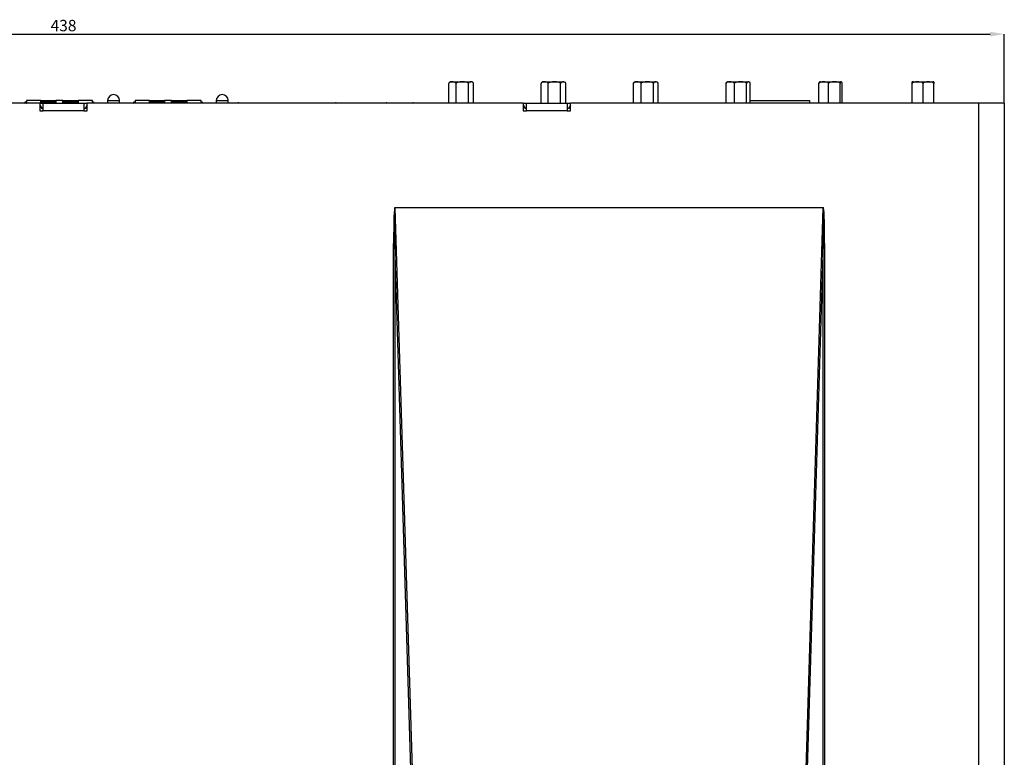
# Model space of a CAD drawing. Extents: x 4290 to 5032, y -1270 to -614.
# Drawn here: x 4662 to 4891, y -943 to -772 of the extents above; entities that cross this region are included whole.
import ezdxf

# ---------------------------------------------------------------- set-up
doc = ezdxf.new("R2010")
doc.units = 0
doc.header["$LTSCALE"] = 8
doc.header["$MEASUREMENT"] = 0
doc.header["$PDMODE"] = 35
doc.layers.get('0').update_dxf_attribs({"linetype": 'CONTINUOUS'})
doc.layers.get('DEFPOINTS').update_dxf_attribs({"linetype": 'CONTINUOUS'})
doc.styles.add('SLDTEXTSTYLE0', font='TXT', dxfattribs={"width": 0.75})
doc.dimstyles.new('SLDDIMSTYLE0', dxfattribs={"dimtxt": 2.645833, "dimasz": 3.302, "dimexe": 0, "dimexo": 0.0625, "dimgap": 0.661458, "dimtad": 1, "dimdec": 1, "dimrnd": 1e-09, "dimzin": 12, "dimdsep": 46, "dimtxsty": 'SLDTEXTSTYLE0', "dimsah": 1, "dimcen": 0.09, "dimadec": 0, "dimazin": 3, "dimtfac": 1, "dimtdec": 1, "dimtofl": 0, "dimtmove": 0, "dimatfit": 3, "dimfxl": 1, "dimfrac": 2, "dimtolj": 1, "dimtzin": 12, "dimarcsym": 0})

# ---------------------------------------------------------------- blocks, each defined once
blk = doc.blocks.new('*D23')
at = {"color": 0, "linetype": 'Continuous', "lineweight": -2, "transparency": 16777216}
for p, q in [((4453.29, -791.1), (4453.29, -775.1)), ((4456.59, -775.1), (4887.99, -775.1)), ((4891.29, -791.1), (4891.29, -775.1))]:
    blk.add_line(p, q, dxfattribs=at)
at = {"color": 0, "linetype": 'Continuous', "transparency": 16777216}
for points in [[(4456.59, -774.55), (4456.59, -775.65), (4453.29, -775.1)], [(4887.99, -774.55), (4887.99, -775.65), (4891.29, -775.1)]]:
    blk.add_solid(points, dxfattribs=at)
at = {"layer": 'DEFPOINTS', "color": 0, "linetype": 'Continuous', "transparency": 16777216}
for p in [(4891.29, -775.1), (4453.29, -791.17), (4891.29, -791.17)]:
    blk.add_point(p, dxfattribs=at)
at = {"color": 0, "linetype": 'Continuous', "lineweight": 18, "transparency": 16777216, "insert": (4672.29, -771.79), "char_height": 2.646, "attachment_point": 2, "style": 'SLDTEXTSTYLE0'}
blk.add_mtext('\\A1;438', dxfattribs=at)

msp = doc.modelspace()

# ---------------------------------------------------------------- linework, layer by layer
at = {"color": 7, "linetype": 'Continuous', "lineweight": 25}
for p, q in [((4762.54, -786.17), (4765.07, -786.17)), ((4765.07, -786.17), (4767.14, -786.17)), ((4784.04, -786.17), (4786.55, -786.17)), ((4786.55, -786.17), (4788.64, -786.17)), ((4805.54, -786.17), (4808.14, -786.17)), ((4808.14, -786.17), (4810.14, -786.17)), ((4827.04, -786.17), (4829.86, -786.17)), ((4829.86, -786.17), (4831.64, -786.17)), ((4848.54, -786.17), (4851.66, -786.17)), ((4851.66, -786.17), (4853.14, -786.17)), ((4870.04, -786.17), (4873.51, -786.17)), ((4873.51, -786.17), (4874.64, -786.17)), ((4761.97, -791.17), (4761.97, -786.57)), ((4763.66, -791.17), (4763.66, -786.57)), ((4766.53, -791.17), (4766.53, -786.57)), ((4767.71, -791.17), (4767.71, -786.57)), ((4783.47, -791.17), (4783.47, -786.57)), ((4785.13, -791.17), (4785.13, -786.57)), ((4788.01, -791.17), (4788.01, -786.57)), ((4789.22, -791.17), (4789.22, -786.57)), ((4804.98, -791.17), (4804.98, -786.57)), ((4806.74, -791.17), (4806.74, -786.57)), ((4809.6, -791.17), (4809.6, -786.57)), ((4810.7, -791.17), (4810.7, -786.57)), ((4826.53, -791.17), (4826.53, -786.57)), ((4828.49, -791.17), (4828.49, -786.57)), ((4831.31, -791.17), (4831.31, -786.57)), ((4832.15, -791.17), (4832.15, -786.57)), ((4848.15, -791.17), (4848.15, -786.57)), ((4850.39, -791.17), (4850.39, -786.57)), ((4853.08, -791.17), (4853.08, -786.57)), ((4853.54, -791.17), (4853.54, -786.57)), ((4869.82, -791.17), (4869.82, -786.57)), ((4869.86, -791.17), (4869.86, -786.57)), ((4872.38, -791.17), (4872.38, -786.57)), ((4874.86, -791.17), (4874.86, -786.57)), ((4663.65, -790.57), (4663.65, -791.17)), ((4666.97, -790.57), (4663.65, -790.57)), ((4666.97, -791.17), (4666.97, -790.57)), ((4666.97, -790.57), (4670.53, -790.57)), ((4670.53, -790.57), (4670.53, -791.17)), ((4672.15, -790.57), (4670.53, -790.57)), ((4672.15, -791.17), (4672.15, -790.57)), ((4672.15, -790.57), (4675.71, -790.57)), ((4675.71, -790.57), (4675.71, -791.17)), ((4679.02, -790.57), (4675.71, -790.57)), ((4679.02, -791.17), (4679.02, -790.57)), ((4682.55, -790.57), (4682.55, -791.17)), ((4685.35, -791.17), (4685.35, -790.57)), ((4688.95, -790.57), (4688.95, -791.17)), ((4692.27, -790.57), (4688.95, -790.57)), ((4692.27, -791.17), (4692.27, -790.57)), ((4692.27, -790.57), (4695.83, -790.57)), ((4695.83, -790.57), (4695.83, -791.17)), ((4697.45, -790.57), (4695.83, -790.57)), ((4697.45, -791.17), (4697.45, -790.57)), ((4697.45, -790.57), (4701.01, -790.57)), ((4701.01, -790.57), (4701.01, -791.17)), ((4704.32, -790.57), (4701.01, -790.57)), ((4704.32, -791.17), (4704.32, -790.57)), ((4707.85, -790.57), (4707.85, -791.17)), ((4710.65, -791.17), (4710.65, -790.57)), ((4832.15, -790.57), (4845.94, -790.57)), ((4845.94, -790.57), (4845.94, -791.17)), ((4666.79, -791.17), (4565.29, -791.17)), ((4663.23, -791.17), (4663.39, -791.06)), ((4663.39, -791.17), (4663.39, -790.82)), ((4663.39, -790.82), (4663.63, -790.82)), ((4663.63, -790.82), (4663.63, -791.17)), ((4663.63, -791.16), (4663.64, -791.17)), ((4666.79, -791.17), (4666.79, -792.97)), ((4666.79, -791.17), (4667.54, -791.17)), ((4666.79, -791.63), (4667.27, -792.37)), ((4666.79, -792.97), (4667.54, -792.97)), ((4670.53, -790.81), (4666.97, -790.81)), ((4666.97, -790.82), (4670.53, -790.82)), ((4667.54, -792.37), (4667.27, -792.37)), ((4670.02, -790.97), (4667.48, -790.97)), ((4667.48, -790.97), (4667.48, -791.17)), ((4667.54, -791.17), (4677.04, -791.17)), ((4667.54, -792.97), (4667.54, -791.17)), ((4677.04, -792.97), (4667.54, -792.97)), ((4670.02, -791.17), (4670.02, -790.97)), ((4675.71, -790.81), (4672.15, -790.81)), ((4672.15, -790.82), (4675.71, -790.82)), ((4672.66, -790.97), (4675.2, -790.97)), ((4672.66, -791.17), (4672.66, -790.97)), ((4675.2, -790.97), (4675.2, -791.17)), ((4677.04, -791.17), (4677.04, -792.97)), ((4677.31, -792.37), (4677.04, -792.37)), ((4677.04, -792.97), (4677.79, -792.97)), ((4677.08, -791.17), (4677.79, -791.17)), ((4677.79, -791.63), (4677.31, -792.37)), ((4677.79, -792.97), (4677.79, -791.17)), ((4779.29, -791.17), (4677.79, -791.17)), ((4679.04, -790.82), (4679.29, -790.82)), ((4679.04, -791.17), (4679.04, -790.82)), ((4679.04, -791.16), (4679.04, -791.17)), ((4679.29, -790.82), (4679.29, -791.17)), ((4679.45, -791.17), (4679.29, -791.06)), ((4685.35, -791.06), (4688.68, -791.06)), ((4688.53, -791.17), (4688.69, -791.06)), ((4688.69, -790.82), (4688.93, -790.82)), ((4688.69, -791.17), (4688.69, -790.82)), ((4688.93, -790.82), (4688.93, -791.17)), ((4688.93, -791.06), (4688.95, -791.06)), ((4688.93, -791.16), (4688.94, -791.17)), ((4695.83, -790.81), (4692.27, -790.81)), ((4692.27, -790.82), (4695.83, -790.82)), ((4695.32, -790.97), (4692.78, -790.97)), ((4692.78, -790.97), (4692.78, -791.17)), ((4695.32, -791.17), (4695.32, -790.97)), ((4701.01, -790.81), (4697.45, -790.81)), ((4697.45, -790.82), (4701.01, -790.82)), ((4697.96, -790.97), (4700.5, -790.97)), ((4697.96, -791.17), (4697.96, -790.97)), ((4700.5, -790.97), (4700.5, -791.17)), ((4704.32, -791.06), (4704.34, -791.06)), ((4704.34, -791.17), (4704.34, -790.82)), ((4704.34, -790.82), (4704.59, -790.82)), ((4704.34, -791.16), (4704.34, -791.17)), ((4704.59, -790.82), (4704.59, -791.17)), ((4704.75, -791.17), (4704.59, -791.06)), ((4704.6, -791.06), (4707.85, -791.06)), ((4710.65, -791.06), (4712.89, -791.06)), ((4712.89, -791.17), (4712.89, -791.06)), ((4713.09, -791.06), (4712.89, -791.06)), ((4713.09, -791.17), (4713.09, -791.06)), ((4735.59, -791.17), (4735.59, -791.06)), ((4735.79, -791.06), (4735.59, -791.06)), ((4735.79, -791.17), (4735.79, -791.06)), ((4735.79, -791.06), (4747.39, -791.06)), ((4747.39, -791.17), (4747.39, -791.06)), ((4747.59, -791.06), (4747.39, -791.06)), ((4747.59, -791.17), (4747.59, -791.06)), ((4753.59, -791.17), (4753.59, -791.06)), ((4753.79, -791.06), (4753.59, -791.06)), ((4753.79, -791.17), (4753.79, -791.06)), ((4753.79, -791.06), (4761.97, -791.06)), ((4779.29, -791.17), (4779.29, -792.97)), ((4779.29, -791.17), (4780.04, -791.17)), ((4779.29, -791.63), (4779.77, -792.37)), ((4779.29, -792.97), (4780.04, -792.97)), ((4780.04, -792.37), (4779.77, -792.37)), ((4780.04, -792.97), (4780.04, -791.17)), ((4780.04, -791.17), (4789.54, -791.17)), ((4789.54, -792.97), (4780.04, -792.97)), ((4789.54, -791.17), (4789.54, -792.97)), ((4789.54, -791.17), (4790.29, -791.17)), ((4789.81, -792.37), (4789.54, -792.37)), ((4789.54, -792.97), (4790.29, -792.97)), ((4790.29, -791.63), (4789.81, -792.37)), ((4790.29, -792.97), (4790.29, -791.17)), ((4885.29, -791.17), (4790.29, -791.17)), ((4885.29, -791.17), (4885.29, -1091.17)), ((4891.29, -791.17), (4885.29, -791.17)), ((4891.29, -791.17), (4891.29, -1091.17)), ((4749.45, -815.47), (4849.14, -815.47)), ((4749.45, -815.47), (4749.45, -815.48)), ((4849.14, -815.48), (4749.45, -815.48)), ((4749.45, -815.48), (4755.94, -1028.33)), ((4842.64, -1028.33), (4849.14, -815.48)), ((4849.14, -815.47), (4849.14, -815.48)), ((4749.14, -1057.25), (4749.14, -823.85)), ((4749.14, -823.85), (4749.42, -823.85)), ((4749.42, -823.85), (4749.42, -1057.25)), ((4755.66, -1028.34), (4749.42, -823.85)), ((4849.16, -823.85), (4842.92, -1028.34)), ((4849.45, -823.85), (4849.16, -823.85)), ((4849.16, -1057.25), (4849.16, -823.85)), ((4849.45, -823.85), (4849.45, -1057.25))]:
    msp.add_line(p, q, dxfattribs=at)
at = {"color": 8, "linetype": 'Continuous', "lineweight": 25}
for p, q in [((4682.55, -790.57), (4685.35, -790.57)), ((4707.85, -790.57), (4710.65, -790.57))]:
    msp.add_line(p, q, dxfattribs=at)
at = {"color": 7, "linetype": 'Continuous', "lineweight": 25}
for centre, start, end in [((4683.95, -790.57), 90, 180), ((4683.95, -790.57), 0, 90), ((4709.25, -790.57), 90, 180), ((4709.25, -790.57), 0, 90)]:
    msp.add_arc(centre, 1.4, start, end, dxfattribs=at)
for centre, major_axis, ratio, start_param, end_param in [((4762.85, -786.57), (0.897, 0), 0.475146, 1.924197, 3.166007), ((4766.83, -786.57), (-0.897, 0), 0.475146, 3.70381, 4.358988), ((4784.35, -786.57), (0.897, 0), 0.475146, 1.924197, 3.175183), ((4805.85, -786.57), (0.897, 0), 0.475146, 1.924197, 2.517701), ((4827.35, -786.57), (0.897, 0), 0.475146, 1.924197, 2.369209), ((4831.33, -786.57), (-0.897, 0), 0.475146, 3.913976, 4.358988), ((4848.85, -786.57), (0.897, 0), 0.475146, 1.924197, 2.254211), ((4852.83, -786.57), (-0.897, 0), 0.475146, 4.028975, 4.358988), ((4870.35, -786.57), (0.897, 0), 0.475146, 1.924197, 2.212028), ((4874.33, -786.57), (-0.897, 0), 0.475146, 4.071157, 4.358988), ((4809.83, -786.57), (-0.897, 0), 0.475146, 3.765484, 4.02667), ((4750.9, -863.22), (-1.46, 47.75), 0.020933, 6.282546, 6.884199), ((4750.9, -863.22), (-1.46, 47.74), 0.010469, 6.282546, 6.884199), ((4847.68, -863.22), (-1.46, -47.75), 0.020933, 2.540579, 3.142232), ((4847.68, -863.22), (1.46, 47.74), 0.010469, 5.682172, 6.283824)]:
    msp.add_ellipse(centre, major_axis=major_axis, ratio=ratio, start_param=start_param, end_param=end_param, dxfattribs=at)
for points, knots in [([(4763.66, -786.57), (4763.66, -786.55), (4763.65, -786.53), (4763.64, -786.48), (4763.58, -786.4), (4763.36, -786.26), (4763.04, -786.22), (4762.69, -786.21), (4762.45, -786.24), (4762.28, -786.28), (4762.16, -786.33), (4762.07, -786.38), (4762.02, -786.44), (4761.99, -786.49), (4761.97, -786.53), (4761.97, -786.55), (4761.97, -786.57)], [0, 0, 0, 0, 0.011978, 0.027237, 0.053402, 0.128639, 0.404699, 0.58902, 0.715142, 0.801932, 0.862304, 0.920267, 0.95526, 0.974577, 0.988876, 1, 1, 1, 1]), ([(4766.53, -786.57), (4766.53, -786.55), (4766.52, -786.53), (4766.49, -786.48), (4766.4, -786.4), (4766.03, -786.26), (4765.48, -786.22), (4764.88, -786.21), (4764.47, -786.24), (4764.19, -786.28), (4763.99, -786.33), (4763.84, -786.38), (4763.74, -786.44), (4763.68, -786.49), (4763.66, -786.53), (4763.66, -786.55), (4763.66, -786.57)], [0, 0, 0, 0, 0.011979, 0.027237, 0.053402, 0.128639, 0.404698, 0.589019, 0.71514, 0.801929, 0.862305, 0.920267, 0.95526, 0.974576, 0.988876, 1, 1, 1, 1]), ([(4767.71, -786.57), (4767.71, -786.55), (4767.71, -786.53), (4767.7, -786.48), (4767.66, -786.4), (4767.51, -786.26), (4767.28, -786.22), (4767.03, -786.21), (4766.86, -786.24), (4766.75, -786.28), (4766.66, -786.33), (4766.6, -786.38), (4766.56, -786.44), (4766.54, -786.49), (4766.53, -786.53), (4766.53, -786.55), (4766.53, -786.57)], [0, 0, 0, 0, 0.011979, 0.027237, 0.053402, 0.128637, 0.404699, 0.589021, 0.715143, 0.801931, 0.862305, 0.920268, 0.955259, 0.974576, 0.988876, 1, 1, 1, 1]), ([(4785.13, -786.57), (4785.13, -786.55), (4785.13, -786.53), (4785.11, -786.48), (4785.06, -786.4), (4784.84, -786.26), (4784.52, -786.22), (4784.17, -786.21), (4783.94, -786.24), (4783.78, -786.28), (4783.66, -786.33), (4783.57, -786.38), (4783.51, -786.44), (4783.48, -786.49), (4783.47, -786.53), (4783.47, -786.55), (4783.47, -786.57)], [0, 0, 0, 0, 0.011979, 0.027236, 0.053403, 0.128638, 0.404698, 0.589021, 0.715142, 0.80193, 0.862304, 0.920268, 0.955258, 0.974576, 0.988876, 1, 1, 1, 1]), ([(4788.01, -786.57), (4788, -786.55), (4788, -786.53), (4787.97, -786.48), (4787.88, -786.4), (4787.51, -786.26), (4786.95, -786.22), (4786.35, -786.21), (4785.94, -786.24), (4785.67, -786.28), (4785.46, -786.33), (4785.31, -786.38), (4785.21, -786.44), (4785.16, -786.49), (4785.14, -786.53), (4785.13, -786.55), (4785.13, -786.57)], [0, 0, 0, 0, 0.011979, 0.027237, 0.053403, 0.128639, 0.404698, 0.58902, 0.715142, 0.801932, 0.862304, 0.920266, 0.955258, 0.974577, 0.988876, 1, 1, 1, 1]), ([(4789.22, -786.57), (4789.22, -786.55), (4789.21, -786.53), (4789.2, -786.48), (4789.16, -786.4), (4789.01, -786.26), (4788.77, -786.22), (4788.52, -786.21), (4788.35, -786.24), (4788.23, -786.28), (4788.14, -786.33), (4788.08, -786.38), (4788.04, -786.44), (4788.02, -786.49), (4788.01, -786.53), (4788.01, -786.55), (4788.01, -786.57)], [0, 0, 0, 0, 0.0119786, 0.0272361, 0.053402, 0.1286374, 0.4046975, 0.5890198, 0.7151409, 0.8019317, 0.8623053, 0.9202675, 0.9552591, 0.9745767, 0.9888764, 1, 1, 1, 1]), ([(4806.74, -786.57), (4806.74, -786.55), (4806.74, -786.53), (4806.72, -786.48), (4806.66, -786.4), (4806.43, -786.26), (4806.1, -786.22), (4805.73, -786.21), (4805.48, -786.24), (4805.31, -786.28), (4805.18, -786.33), (4805.09, -786.38), (4805.03, -786.44), (4805, -786.49), (4804.98, -786.53), (4804.98, -786.55), (4804.98, -786.57)], [0, 0, 0, 0, 0.011979, 0.027236, 0.053402, 0.128639, 0.404697, 0.589021, 0.715142, 0.801931, 0.862306, 0.920267, 0.955258, 0.974576, 0.988876, 1, 1, 1, 1]), ([(4804.98, -786.57), (4804.98, -786.55), (4804.98, -786.53), (4804.99, -786.48), (4805.03, -786.4), (4805.08, -786.34), (4805.12, -786.33), (4805.14, -786.32)], [0, 0, 0, 0, 0.073188, 0.166415, 0.326283, 0.785984, 1, 1, 1, 1]), ([(4809.6, -786.57), (4809.6, -786.55), (4809.6, -786.53), (4809.57, -786.48), (4809.47, -786.4), (4809.11, -786.26), (4808.55, -786.22), (4807.95, -786.21), (4807.55, -786.24), (4807.27, -786.28), (4807.07, -786.33), (4806.92, -786.38), (4806.82, -786.44), (4806.77, -786.49), (4806.74, -786.53), (4806.74, -786.55), (4806.74, -786.57)], [0, 0, 0, 0, 0.011979, 0.027236, 0.053403, 0.12864, 0.404698, 0.58902, 0.715142, 0.801932, 0.862304, 0.920266, 0.955259, 0.974577, 0.988876, 1, 1, 1, 1]), ([(4810.7, -786.57), (4810.7, -786.55), (4810.7, -786.53), (4810.69, -786.48), (4810.65, -786.4), (4810.51, -786.26), (4810.3, -786.22), (4810.07, -786.21), (4809.91, -786.24), (4809.81, -786.28), (4809.73, -786.33), (4809.67, -786.38), (4809.63, -786.44), (4809.61, -786.49), (4809.6, -786.53), (4809.6, -786.55), (4809.6, -786.57)], [0, 0, 0, 0, 0.011979, 0.027236, 0.053403, 0.128638, 0.404699, 0.589021, 0.715142, 0.801932, 0.862304, 0.920267, 0.955258, 0.974576, 0.988876, 1, 1, 1, 1]), ([(4828.49, -786.57), (4828.49, -786.55), (4828.49, -786.53), (4828.47, -786.48), (4828.41, -786.4), (4828.15, -786.26), (4827.77, -786.22), (4827.36, -786.21), (4827.08, -786.24), (4826.89, -786.28), (4826.75, -786.33), (4826.65, -786.38), (4826.58, -786.44), (4826.55, -786.49), (4826.53, -786.53), (4826.53, -786.55), (4826.53, -786.57)], [0, 0, 0, 0, 0.011978, 0.027237, 0.053402, 0.128639, 0.404699, 0.58902, 0.715143, 0.801932, 0.862303, 0.920267, 0.955259, 0.974576, 0.988876, 1, 1, 1, 1]), ([(4826.53, -786.57), (4826.53, -786.55), (4826.53, -786.53), (4826.54, -786.48), (4826.56, -786.4), (4826.63, -786.31), (4826.69, -786.3), (4826.73, -786.29)], [0, 0, 0, 0, 0.047837, 0.108768, 0.213264, 0.513719, 1, 1, 1, 1]), ([(4831.31, -786.57), (4831.31, -786.55), (4831.3, -786.53), (4831.27, -786.48), (4831.18, -786.4), (4830.82, -786.26), (4830.28, -786.22), (4829.69, -786.21), (4829.29, -786.24), (4829.02, -786.28), (4828.82, -786.33), (4828.67, -786.38), (4828.57, -786.44), (4828.52, -786.49), (4828.5, -786.53), (4828.49, -786.55), (4828.49, -786.57)], [0, 0, 0, 0, 0.011979, 0.027236, 0.053403, 0.128639, 0.404699, 0.589021, 0.715142, 0.801932, 0.862304, 0.920267, 0.955259, 0.974577, 0.988876, 1, 1, 1, 1]), ([(4832.15, -786.57), (4832.15, -786.55), (4832.15, -786.53), (4832.14, -786.48), (4832.12, -786.4), (4832.01, -786.26), (4831.84, -786.22), (4831.67, -786.21), (4831.55, -786.24), (4831.46, -786.28), (4831.4, -786.33), (4831.36, -786.38), (4831.33, -786.44), (4831.32, -786.49), (4831.31, -786.53), (4831.31, -786.55), (4831.31, -786.57)], [0, 0, 0, 0, 0.011978, 0.027237, 0.053402, 0.128639, 0.404699, 0.589022, 0.715142, 0.801932, 0.862305, 0.920267, 0.955259, 0.974576, 0.988876, 1, 1, 1, 1]), ([(4850.39, -786.57), (4850.39, -786.55), (4850.39, -786.53), (4850.36, -786.48), (4850.29, -786.4), (4850, -786.26), (4849.57, -786.22), (4849.1, -786.21), (4848.78, -786.24), (4848.56, -786.28), (4848.4, -786.33), (4848.29, -786.38), (4848.21, -786.44), (4848.17, -786.49), (4848.15, -786.53), (4848.15, -786.55), (4848.15, -786.57)], [0, 0, 0, 0, 0.011978, 0.027236, 0.053402, 0.128639, 0.4047, 0.589022, 0.715143, 0.801931, 0.862305, 0.920267, 0.955259, 0.974577, 0.988876, 1, 1, 1, 1]), ([(4848.15, -786.57), (4848.15, -786.55), (4848.15, -786.53), (4848.15, -786.48), (4848.17, -786.4), (4848.22, -786.27), (4848.27, -786.25), (4848.31, -786.24)], [0, 0, 0, 0, 0.032337, 0.073523, 0.144157, 0.347258, 1, 1, 1, 1]), ([(4853.08, -786.57), (4853.08, -786.55), (4853.08, -786.53), (4853.05, -786.48), (4852.96, -786.4), (4852.62, -786.26), (4852.1, -786.22), (4851.53, -786.21), (4851.15, -786.24), (4850.89, -786.28), (4850.7, -786.33), (4850.56, -786.38), (4850.46, -786.44), (4850.42, -786.49), (4850.39, -786.53), (4850.39, -786.55), (4850.39, -786.57)], [0, 0, 0, 0, 0.011979, 0.027237, 0.053402, 0.128638, 0.404699, 0.589021, 0.715142, 0.801932, 0.862305, 0.920267, 0.955259, 0.974577, 0.988876, 1, 1, 1, 1]), ([(4853.54, -786.57), (4853.54, -786.55), (4853.54, -786.53), (4853.53, -786.48), (4853.52, -786.4), (4853.46, -786.26), (4853.37, -786.22), (4853.28, -786.21), (4853.21, -786.24), (4853.17, -786.28), (4853.14, -786.33), (4853.11, -786.38), (4853.1, -786.44), (4853.09, -786.49), (4853.08, -786.53), (4853.08, -786.55), (4853.08, -786.57)], [0, 0, 0, 0, 0.011979, 0.027237, 0.053403, 0.128639, 0.4047, 0.589022, 0.715142, 0.801932, 0.862304, 0.920267, 0.955259, 0.974576, 0.988876, 1, 1, 1, 1]), ([(4869.86, -786.57), (4869.86, -786.55), (4869.86, -786.53), (4869.86, -786.48), (4869.86, -786.4), (4869.85, -786.26), (4869.85, -786.22), (4869.84, -786.21), (4869.83, -786.24), (4869.83, -786.28), (4869.83, -786.33), (4869.83, -786.38), (4869.82, -786.44), (4869.82, -786.49), (4869.82, -786.53), (4869.82, -786.55), (4869.82, -786.57)], [0, 0, 0, 0, 0.011978, 0.027237, 0.053403, 0.128637, 0.4047, 0.58902, 0.715142, 0.801932, 0.862305, 0.920266, 0.955259, 0.974576, 0.988876, 1, 1, 1, 1]), ([(4872.38, -786.57), (4872.37, -786.55), (4872.37, -786.53), (4872.35, -786.48), (4872.26, -786.4), (4871.94, -786.26), (4871.46, -786.22), (4870.93, -786.21), (4870.57, -786.24), (4870.33, -786.28), (4870.15, -786.33), (4870.02, -786.38), (4869.93, -786.44), (4869.88, -786.49), (4869.86, -786.53), (4869.86, -786.55), (4869.86, -786.57)], [0, 0, 0, 0, 0.011979, 0.027236, 0.053402, 0.128638, 0.404699, 0.589021, 0.715142, 0.801931, 0.862304, 0.920267, 0.955259, 0.974576, 0.988876, 1, 1, 1, 1]), ([(4874.86, -786.57), (4874.86, -786.55), (4874.85, -786.53), (4874.83, -786.48), (4874.75, -786.4), (4874.43, -786.26), (4873.95, -786.22), (4873.43, -786.21), (4873.08, -786.24), (4872.84, -786.28), (4872.66, -786.33), (4872.53, -786.38), (4872.44, -786.44), (4872.4, -786.49), (4872.38, -786.53), (4872.38, -786.55), (4872.38, -786.57)], [0, 0, 0, 0, 0.011979, 0.027237, 0.053402, 0.128638, 0.404699, 0.589021, 0.715143, 0.801931, 0.862304, 0.920267, 0.955258, 0.974576, 0.988876, 1, 1, 1, 1]), ([(4874.84, -786.22), (4874.84, -786.22), (4874.84, -786.22), (4874.85, -786.24), (4874.85, -786.28), (4874.85, -786.33), (4874.86, -786.38), (4874.86, -786.44), (4874.86, -786.49), (4874.86, -786.53), (4874.86, -786.55), (4874.86, -786.57)], [0, 0, 0, 0, 0.16247, 0.419493, 0.596358, 0.719392, 0.837515, 0.908823, 0.948189, 0.977331, 1, 1, 1, 1])]:
    msp.add_open_spline(points, degree=3, knots=knots, dxfattribs=at)

# ---------------------------------------------------------------- dimensions: what is measured, and where the dimension line sits
at = {"color": 7, "linetype": 'Continuous', "lineweight": 18}
dim = msp.add_linear_dim(base=(4891.29, -775.1), p1=(4453.29, -791.17), p2=(4891.29, -791.17), dimstyle='SLDDIMSTYLE0', dxfattribs=at)
dim.commit()
dim.dimension.update_dxf_attribs({"geometry": '*D23', "text_midpoint": (4672.29, -775.1), "dimtype": 160})

doc.saveas('drawing.dxf')
